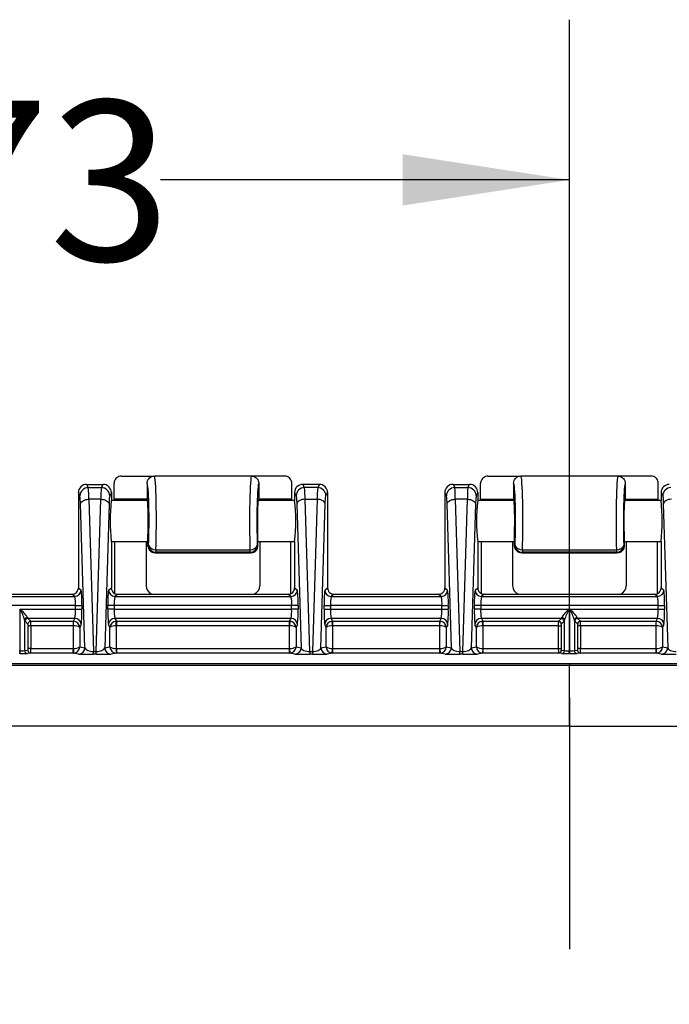
# Model space of a CAD drawing. Extents: x 0.3 to 16.8, y 0.3 to 10.8.
# Drawn here: x 12.7 to 13.2, y 2.5 to 3.3 of the extents above; entities that cross this region are included whole.
import ezdxf

# ---------------------------------------------------------------- set-up
doc = ezdxf.new("R2010")
doc.units = 0
doc.header["$MEASUREMENT"] = 0
doc.linetypes.add('CENTERX2', pattern=[0.8, 0.5, -0.1, 0.1, -0.1])
doc.layers.get('0').update_dxf_attribs({"linetype": 'CONTINUOUS'})
doc.layers.add('LAYER0', color=7, linetype='CONTINUOUS')
doc.styles.add('SLDTEXTSTYLE0', font='TXT', dxfattribs={"width": 0.75})
doc.dimstyles.new('SLDDIMSTYLE2', dxfattribs={"dimtxt": 0.125, "dimasz": 0.13, "dimexe": 0, "dimexo": 0.0625, "dimgap": 0.03125, "dimtad": 0, "dimtih": 1, "dimtoh": 1, "dimlfac": 7, "dimrnd": 1e-09, "dimzin": 12, "dimtxsty": 'SLDTEXTSTYLE0', "dimsah": 1, "dimcen": 0.09, "dimazin": 3, "dimtfac": 1, "dimtofl": 0, "dimtmove": 0, "dimatfit": 3, "dimtolj": 1, "dimtzin": 12})

# ---------------------------------------------------------------- blocks, each defined once
blk = doc.blocks.new('_D_25')
at = {"layer": 'LAYER0'}
for p, q in [((12.1816, 2.65231), (12.1816, 3.28741)), ((13.14263, 2.80865), (13.14263, 3.28741)), ((12.1816, 3.16241), (12.50048, 3.16241)), ((13.14263, 3.16241), (12.82375, 3.16241))]:
    blk.add_line(p, q, dxfattribs=at)
for points in [[(12.1816, 3.16241), (12.3116, 3.14241), (12.3116, 3.18241)], [(13.14263, 3.16241), (13.01263, 3.18241), (13.01263, 3.14241)]]:
    blk.add_solid(points, dxfattribs=at)
at = {"layer": 'LAYER0', "insert": (12.50048, 3.22433), "char_height": 0.125, "attachment_point": 1, "style": 'SLDTEXTSTYLE0'}
blk.add_mtext('6.73', dxfattribs=at)

msp = doc.modelspace()

# ---------------------------------------------------------------- linework, layer by layer
at = {"color": 7, "linetype": 'CONTINUOUS'}
for p, q in [((12.79335, 2.93127), (12.81907, 2.93127)), ((12.89477, 2.93127), (12.81907, 2.93127)), ((12.92048, 2.93127), (12.89477, 2.93127)), ((13.07907, 2.93127), (13.10478, 2.93127)), ((13.18048, 2.93127), (13.10478, 2.93127)), ((13.2062, 2.93127), (13.18048, 2.93127)), ((12.76618, 2.92484), (12.76619, 2.92484)), ((12.76619, 2.92484), (12.76747, 2.92228)), ((12.76619, 2.92484), (12.77908, 2.92484)), ((12.76747, 2.92228), (12.7778, 2.92228)), ((12.7778, 2.92228), (12.77908, 2.92484)), ((12.77908, 2.92484), (12.77908, 2.92484)), ((12.78763, 2.91341), (12.78763, 2.92555)), ((12.81335, 2.92555), (12.81335, 2.91348)), ((12.90049, 2.92555), (12.90049, 2.91348)), ((12.9262, 2.91341), (12.9262, 2.92555)), ((12.93476, 2.92484), (12.93475, 2.92484)), ((12.93604, 2.92228), (12.93476, 2.92484)), ((12.94765, 2.92484), (12.93476, 2.92484)), ((12.94637, 2.92228), (12.93604, 2.92228)), ((12.94765, 2.92484), (12.94637, 2.92228)), ((12.94765, 2.92484), (12.94765, 2.92484)), ((13.0519, 2.92484), (13.0519, 2.92484)), ((13.0519, 2.92484), (13.05318, 2.92228)), ((13.0519, 2.92484), (13.06479, 2.92484)), ((13.05318, 2.92228), (13.06351, 2.92228)), ((13.06351, 2.92228), (13.06479, 2.92484)), ((13.06479, 2.92484), (13.0648, 2.92484)), ((13.07335, 2.91341), (13.07335, 2.92555)), ((13.09906, 2.92555), (13.09906, 2.91348)), ((13.1862, 2.92555), (13.1862, 2.91348)), ((13.21192, 2.91341), (13.21192, 2.92555)), ((12.75978, 2.91842), (12.75978, 2.91841)), ((12.75978, 2.91841), (12.75978, 2.87412)), ((12.76104, 2.91587), (12.75978, 2.91841)), ((12.76795, 2.91322), (12.77158, 2.79439)), ((12.77732, 2.91322), (12.76795, 2.91322)), ((12.77369, 2.79439), (12.77732, 2.91322)), ((12.78549, 2.91841), (12.78422, 2.91587)), ((12.78549, 2.91842), (12.78549, 2.91841)), ((12.78549, 2.91841), (12.78549, 2.91234)), ((12.81365, 2.91234), (12.78549, 2.91234)), ((12.81335, 2.91341), (12.78763, 2.91341)), ((12.81342, 2.91335), (12.81335, 2.91348)), ((12.81335, 2.91348), (12.81335, 2.91341)), ((12.92835, 2.91234), (12.90018, 2.91234)), ((12.90041, 2.91335), (12.90049, 2.91348)), ((12.90049, 2.91348), (12.90049, 2.91341)), ((12.9262, 2.91341), (12.90049, 2.91341)), ((12.92835, 2.91842), (12.92835, 2.91841)), ((12.92835, 2.91841), (12.92835, 2.91234)), ((12.92835, 2.91841), (12.92961, 2.91587)), ((12.94015, 2.79439), (12.93652, 2.91322)), ((12.93652, 2.91322), (12.94589, 2.91322)), ((12.94589, 2.91322), (12.94226, 2.79439)), ((12.95279, 2.91587), (12.95406, 2.91841)), ((12.95406, 2.91842), (12.95406, 2.91841)), ((12.95406, 2.91841), (12.95406, 2.87412)), ((13.04549, 2.91842), (13.04549, 2.91841)), ((13.04549, 2.91841), (13.04549, 2.87412)), ((13.04676, 2.91587), (13.04549, 2.91841)), ((13.05366, 2.91322), (13.05729, 2.79439)), ((13.06303, 2.91322), (13.05366, 2.91322)), ((13.0594, 2.79439), (13.06303, 2.91322)), ((13.0712, 2.91841), (13.06994, 2.91587)), ((13.0712, 2.91842), (13.0712, 2.91841)), ((13.0712, 2.91841), (13.0712, 2.91234)), ((13.09937, 2.91234), (13.0712, 2.91234)), ((13.07335, 2.91341), (13.09906, 2.91341)), ((13.09914, 2.91335), (13.09906, 2.91348)), ((13.09906, 2.91348), (13.09906, 2.91341)), ((13.21406, 2.91234), (13.1859, 2.91234)), ((13.18613, 2.91335), (13.1862, 2.91348)), ((13.1862, 2.91348), (13.1862, 2.91341)), ((13.1862, 2.91341), (13.21192, 2.91341)), ((13.21406, 2.91842), (13.21406, 2.91841)), ((13.21406, 2.91841), (13.21406, 2.91234)), ((13.21406, 2.91841), (13.21533, 2.91587)), ((12.76495, 2.79738), (12.76152, 2.90953)), ((12.78374, 2.90953), (12.78031, 2.79738)), ((12.93009, 2.90953), (12.93352, 2.79738)), ((12.94888, 2.79738), (12.95231, 2.90953)), ((13.05067, 2.79738), (13.04724, 2.90953)), ((13.06946, 2.90953), (13.06603, 2.79738)), ((13.21581, 2.90953), (13.21924, 2.79738)), ((12.81406, 2.87672), (12.81406, 2.8858)), ((12.89978, 2.87672), (12.89978, 2.8858)), ((13.09977, 2.87672), (13.09977, 2.8858)), ((13.18549, 2.87672), (13.18549, 2.8858)), ((12.75978, 2.87412), (12.75978, 2.84412)), ((12.78549, 2.8802), (12.81406, 2.8802)), ((12.78549, 2.8802), (12.78549, 2.87412)), ((12.78549, 2.87412), (12.78549, 2.84412)), ((12.78834, 2.83969), (12.78834, 2.8802)), ((12.81264, 2.8802), (12.81264, 2.84577)), ((12.81406, 2.87672), (12.81454, 2.87752)), ((12.82025, 2.87387), (12.89359, 2.87387)), ((12.82025, 2.87387), (12.82025, 2.87183)), ((12.89359, 2.87387), (12.89359, 2.87183)), ((12.89929, 2.87752), (12.89978, 2.87672)), ((12.89978, 2.8802), (12.92835, 2.8802)), ((12.9012, 2.8802), (12.9012, 2.84577)), ((12.92549, 2.83964), (12.92549, 2.8802)), ((12.92835, 2.8802), (12.92835, 2.87412)), ((12.92835, 2.87412), (12.92835, 2.84412)), ((12.95406, 2.87412), (12.95406, 2.84412)), ((13.04549, 2.87412), (13.04549, 2.84412)), ((13.0712, 2.8802), (13.09977, 2.8802)), ((13.0712, 2.8802), (13.0712, 2.87412)), ((13.0712, 2.87412), (13.0712, 2.84412)), ((13.07406, 2.83969), (13.07406, 2.8802)), ((13.09835, 2.8802), (13.09835, 2.84577)), ((13.09977, 2.87672), (13.10026, 2.87752)), ((13.10596, 2.87387), (13.1793, 2.87387)), ((13.10596, 2.87387), (13.10596, 2.87183)), ((13.1793, 2.87387), (13.1793, 2.87183)), ((13.18501, 2.87752), (13.18549, 2.87672)), ((13.18549, 2.8802), (13.21406, 2.8802)), ((13.18691, 2.8802), (13.18691, 2.84577)), ((13.21121, 2.83964), (13.21121, 2.8802)), ((13.21406, 2.8802), (13.21406, 2.87412)), ((13.21406, 2.87412), (13.21406, 2.84412)), ((12.82025, 2.87183), (12.81994, 2.87132)), ((12.81994, 2.87132), (12.89389, 2.87132)), ((12.89359, 2.87183), (12.82025, 2.87183)), ((12.89389, 2.87132), (12.89359, 2.87183)), ((13.10596, 2.87183), (13.10566, 2.87132)), ((13.10566, 2.87132), (13.17961, 2.87132)), ((13.1793, 2.87183), (13.10596, 2.87183)), ((13.17961, 2.87132), (13.1793, 2.87183)), ((12.75978, 2.84412), (12.76197, 2.84237)), ((12.7833, 2.84237), (12.78549, 2.84412)), ((12.92835, 2.84412), (12.93054, 2.84237)), ((12.95187, 2.84237), (12.95406, 2.84412)), ((13.04549, 2.84412), (13.04768, 2.84237)), ((13.06901, 2.84237), (13.0712, 2.84412)), ((13.21406, 2.84412), (13.21625, 2.84237)), ((12.67115, 2.83737), (12.75697, 2.83737)), ((12.67334, 2.83913), (12.75478, 2.83913)), ((12.75697, 2.83737), (12.75478, 2.83913)), ((12.79049, 2.83913), (12.78829, 2.83737)), ((12.78829, 2.83737), (12.92554, 2.83737)), ((12.79049, 2.83913), (12.92335, 2.83913)), ((12.92554, 2.83737), (12.92335, 2.83913)), ((12.95906, 2.83913), (12.95686, 2.83737)), ((12.95686, 2.83737), (13.04269, 2.83737)), ((12.95906, 2.83913), (13.04049, 2.83913)), ((13.04269, 2.83737), (13.04049, 2.83913)), ((13.0762, 2.83913), (13.07401, 2.83737)), ((13.07401, 2.83737), (13.21126, 2.83737)), ((13.0762, 2.83913), (13.20906, 2.83913)), ((13.21126, 2.83737), (13.20906, 2.83913)), ((12.75748, 2.83023), (12.67064, 2.83023)), ((12.71436, 2.79504), (12.71436, 2.82737)), ((12.71436, 2.82737), (12.75748, 2.82737)), ((12.75748, 2.83023), (12.76248, 2.83023)), ((12.75748, 2.82737), (12.75748, 2.83023)), ((12.75748, 2.82737), (12.76248, 2.82737)), ((12.76248, 2.83023), (12.76248, 2.82737)), ((12.78279, 2.82737), (12.78279, 2.83023)), ((12.78778, 2.83023), (12.78279, 2.83023)), ((12.78778, 2.82737), (12.78279, 2.82737)), ((12.78778, 2.83023), (12.78778, 2.82737)), ((12.92605, 2.83023), (12.78778, 2.83023)), ((12.78778, 2.82737), (12.92605, 2.82737)), ((12.93105, 2.83023), (12.92605, 2.83023)), ((12.92605, 2.82737), (12.92605, 2.83023)), ((12.93105, 2.82737), (12.92605, 2.82737)), ((12.93105, 2.83023), (12.93105, 2.82737)), ((12.95136, 2.82737), (12.95136, 2.83023)), ((12.95136, 2.83023), (12.95635, 2.83023)), ((12.95136, 2.82737), (12.95635, 2.82737)), ((12.95635, 2.83023), (12.95635, 2.82737)), ((13.0432, 2.83023), (12.95635, 2.83023)), ((12.95635, 2.82737), (13.0432, 2.82737)), ((13.0432, 2.83023), (13.04819, 2.83023)), ((13.0432, 2.82737), (13.0432, 2.83023)), ((13.0432, 2.82737), (13.04819, 2.82737)), ((13.04819, 2.83023), (13.04819, 2.82737)), ((13.0685, 2.82737), (13.0685, 2.83023)), ((13.0735, 2.83023), (13.0685, 2.83023)), ((13.0735, 2.82737), (13.0685, 2.82737)), ((13.0735, 2.83023), (13.0735, 2.82737)), ((13.21177, 2.83023), (13.0735, 2.83023)), ((13.0735, 2.82737), (13.14233, 2.82737)), ((13.14233, 2.82737), (13.14233, 2.79504)), ((13.14293, 2.79504), (13.14293, 2.82737)), ((13.14293, 2.82737), (13.21177, 2.82737)), ((13.21177, 2.83023), (13.21676, 2.83023)), ((13.21177, 2.82737), (13.21177, 2.83023)), ((13.21177, 2.82737), (13.21676, 2.82737)), ((13.21676, 2.83023), (13.21676, 2.82737)), ((12.72005, 2.82095), (12.72034, 2.82025)), ((12.757, 2.82025), (12.72034, 2.82025)), ((12.72034, 2.82025), (12.72261, 2.81798)), ((12.75587, 2.81798), (12.757, 2.82025)), ((12.92557, 2.82025), (12.78826, 2.82025)), ((12.78826, 2.82025), (12.7894, 2.81798)), ((12.92444, 2.81798), (12.92557, 2.82025)), ((13.04271, 2.82025), (12.95684, 2.82025)), ((12.95684, 2.82025), (12.95797, 2.81798)), ((13.04158, 2.81798), (13.04271, 2.82025)), ((13.13636, 2.82025), (13.07398, 2.82025)), ((13.07398, 2.82025), (13.07511, 2.81798)), ((13.13409, 2.81798), (13.13636, 2.82025)), ((13.13636, 2.82025), (13.13664, 2.82095)), ((13.14862, 2.82095), (13.14891, 2.82025)), ((13.21129, 2.82025), (13.14891, 2.82025)), ((13.14891, 2.82025), (13.15118, 2.81798)), ((13.21015, 2.81798), (13.21129, 2.82025)), ((12.71792, 2.81902), (12.71792, 2.79508)), ((12.72047, 2.81585), (12.7182, 2.81812)), ((12.72059, 2.79677), (12.72059, 2.81443)), ((12.72272, 2.81443), (12.72059, 2.81443)), ((12.72261, 2.81798), (12.75587, 2.81798)), ((12.75587, 2.81443), (12.72272, 2.81443)), ((12.72272, 2.81443), (12.72272, 2.79677)), ((12.75587, 2.81443), (12.75587, 2.81798)), ((12.75592, 2.81443), (12.75607, 2.81798)), ((12.75592, 2.79677), (12.75592, 2.81443)), ((12.76199, 2.81527), (12.76092, 2.81312)), ((12.76092, 2.81312), (12.76092, 2.79818)), ((12.78434, 2.81312), (12.78327, 2.81527)), ((12.78434, 2.79818), (12.78434, 2.81312)), ((12.78934, 2.81443), (12.7892, 2.81798)), ((12.78934, 2.81443), (12.78934, 2.79677)), ((12.7894, 2.81798), (12.92444, 2.81798)), ((12.7894, 2.81798), (12.7894, 2.81443)), ((12.92444, 2.81443), (12.7894, 2.81443)), ((12.92444, 2.81443), (12.92444, 2.81798)), ((12.92464, 2.81798), (12.9245, 2.81443)), ((12.9245, 2.79677), (12.9245, 2.81443)), ((12.93057, 2.81527), (12.92949, 2.81312)), ((12.92949, 2.81312), (12.92949, 2.79818)), ((12.95292, 2.81312), (12.95184, 2.81527)), ((12.95292, 2.79818), (12.95292, 2.81312)), ((12.95791, 2.81443), (12.95777, 2.81798)), ((12.95791, 2.81443), (12.95791, 2.79677)), ((12.95797, 2.81798), (13.04158, 2.81798)), ((12.95797, 2.81798), (12.95797, 2.81443)), ((13.04158, 2.81443), (12.95797, 2.81443)), ((13.04158, 2.81443), (13.04158, 2.81798)), ((13.04164, 2.81443), (13.04178, 2.81798)), ((13.04164, 2.79677), (13.04164, 2.81443)), ((13.04771, 2.81527), (13.04663, 2.81312)), ((13.04663, 2.81312), (13.04663, 2.79818)), ((13.07006, 2.81312), (13.06898, 2.81527)), ((13.07006, 2.79818), (13.07006, 2.81312)), ((13.07505, 2.81443), (13.07491, 2.81798)), ((13.07505, 2.81443), (13.07505, 2.79677)), ((13.07511, 2.81798), (13.13409, 2.81798)), ((13.07511, 2.81798), (13.07511, 2.81443)), ((13.13397, 2.81443), (13.07511, 2.81443)), ((13.13397, 2.81443), (13.13611, 2.81443)), ((13.13397, 2.79677), (13.13397, 2.81443)), ((13.13611, 2.81443), (13.13611, 2.79677)), ((13.13849, 2.81812), (13.13622, 2.81585)), ((13.13878, 2.79508), (13.13878, 2.81902)), ((13.14649, 2.81902), (13.14649, 2.79508)), ((13.14904, 2.81585), (13.14677, 2.81812)), ((13.14916, 2.79677), (13.14916, 2.81443)), ((13.15129, 2.81443), (13.14916, 2.81443)), ((13.15118, 2.81798), (13.21015, 2.81798)), ((13.21015, 2.81443), (13.15129, 2.81443)), ((13.15129, 2.81443), (13.15129, 2.79677)), ((13.21015, 2.81443), (13.21015, 2.81798)), ((13.21021, 2.81443), (13.21035, 2.81798)), ((13.21021, 2.79677), (13.21021, 2.81443)), ((13.21628, 2.81527), (13.21521, 2.81312)), ((13.21521, 2.81312), (13.21521, 2.79818)), ((12.72272, 2.79677), (12.72059, 2.79677)), ((12.72272, 2.79677), (12.75586, 2.79677)), ((12.75586, 2.7932), (12.75586, 2.79677)), ((12.75592, 2.79677), (12.75608, 2.7932)), ((12.76092, 2.79818), (12.76495, 2.79738)), ((12.78031, 2.79738), (12.78434, 2.79818)), ((12.78934, 2.79677), (12.78919, 2.7932)), ((12.7894, 2.79677), (12.7894, 2.7932)), ((12.7894, 2.79677), (12.92443, 2.79677)), ((12.92443, 2.7932), (12.92443, 2.79677)), ((12.9245, 2.79677), (12.92465, 2.7932)), ((12.92949, 2.79818), (12.93352, 2.79738)), ((12.94888, 2.79738), (12.95292, 2.79818)), ((12.95776, 2.7932), (12.95791, 2.79677)), ((12.95797, 2.79677), (12.95797, 2.7932)), ((12.95797, 2.79677), (13.04158, 2.79677)), ((13.04158, 2.7932), (13.04158, 2.79677)), ((13.04164, 2.79677), (13.04179, 2.7932)), ((13.04663, 2.79818), (13.05067, 2.79738)), ((13.06603, 2.79738), (13.07006, 2.79818)), ((13.07505, 2.79677), (13.0749, 2.7932)), ((13.07512, 2.79677), (13.07512, 2.7932)), ((13.07512, 2.79677), (13.13397, 2.79677)), ((13.13397, 2.79677), (13.13611, 2.79677)), ((13.15129, 2.79677), (13.14916, 2.79677)), ((13.15129, 2.79677), (13.21015, 2.79677)), ((13.21015, 2.7932), (13.21015, 2.79677)), ((13.21021, 2.79677), (13.21036, 2.7932)), ((13.21521, 2.79818), (13.21924, 2.79738)), ((12.71376, 2.79504), (12.71436, 2.79504)), ((12.71436, 2.7929), (12.71376, 2.7929)), ((12.71436, 2.7929), (12.71436, 2.79504)), ((12.71792, 2.79508), (12.72046, 2.79534)), ((12.7226, 2.7932), (12.72005, 2.79294)), ((12.75586, 2.7932), (12.7226, 2.7932)), ((12.75996, 2.79238), (12.75586, 2.7932)), ((12.77158, 2.79226), (12.77158, 2.79439)), ((12.77158, 2.79439), (12.77369, 2.79439)), ((12.77369, 2.79226), (12.77158, 2.79226)), ((12.77369, 2.79226), (12.77369, 2.79439)), ((12.7894, 2.7932), (12.78531, 2.79238)), ((12.92443, 2.7932), (12.7894, 2.7932)), ((12.92853, 2.79238), (12.92443, 2.7932)), ((12.94015, 2.79439), (12.94015, 2.79226)), ((12.94015, 2.79439), (12.94226, 2.79439)), ((12.94226, 2.79226), (12.94015, 2.79226)), ((12.94226, 2.79439), (12.94226, 2.79226)), ((12.95797, 2.7932), (12.95388, 2.79238)), ((13.04158, 2.7932), (12.95797, 2.7932)), ((13.04567, 2.79238), (13.04158, 2.7932)), ((13.05729, 2.79226), (13.05729, 2.79439)), ((13.05729, 2.79439), (13.0594, 2.79439)), ((13.0594, 2.79226), (13.05729, 2.79226)), ((13.0594, 2.79226), (13.0594, 2.79439)), ((13.07512, 2.7932), (13.07102, 2.79238)), ((13.1341, 2.7932), (13.07512, 2.7932)), ((13.13664, 2.79294), (13.1341, 2.7932)), ((13.13623, 2.79534), (13.13878, 2.79508)), ((13.14233, 2.7929), (13.14233, 2.79504)), ((13.14233, 2.79504), (13.14293, 2.79504)), ((13.14293, 2.7929), (13.14233, 2.7929)), ((13.14293, 2.7929), (13.14293, 2.79504)), ((13.14649, 2.79508), (13.14903, 2.79534)), ((13.15117, 2.7932), (13.14862, 2.79294)), ((13.21015, 2.7932), (13.15117, 2.7932)), ((13.21424, 2.79238), (13.21015, 2.7932)), ((13.14263, 2.73627), (13.14263, 2.78353)), ((13.14263, 2.73627), (12.24168, 2.73627)), ((13.14263, 2.73627), (14.04358, 2.73627))]:
    msp.add_line(p, q, dxfattribs=at)
at = {"color": 7, "linetype": 'CONTINUOUS', "flags": 128}
for points in [[(12.76152, 2.90953), (12.76128, 2.9143), (12.76104, 2.91587)], [(12.76152, 2.90953), (12.76168, 2.91024), (12.76208, 2.91091), (12.76268, 2.91154), (12.76348, 2.91209), (12.76445, 2.91255), (12.76554, 2.9129), (12.76672, 2.91313), (12.76795, 2.91322)], [(12.77732, 2.91322), (12.77854, 2.91313), (12.77973, 2.9129), (12.78082, 2.91255), (12.78178, 2.91209), (12.78258, 2.91154), (12.78319, 2.91091), (12.78358, 2.91024), (12.78374, 2.90953)], [(12.78422, 2.91587), (12.78392, 2.9135), (12.78374, 2.90953)], [(12.92961, 2.91587), (12.92991, 2.9135), (12.93009, 2.90953)], [(12.93652, 2.91322), (12.93529, 2.91313), (12.93411, 2.9129), (12.93302, 2.91255), (12.93205, 2.91209), (12.93125, 2.91154), (12.93065, 2.91091), (12.93026, 2.91024), (12.93009, 2.90953)], [(12.95231, 2.90953), (12.95215, 2.91024), (12.95176, 2.91091), (12.95115, 2.91154), (12.95035, 2.91209), (12.94939, 2.91255), (12.9483, 2.9129), (12.94712, 2.91313), (12.94589, 2.91322)], [(12.95231, 2.90953), (12.95255, 2.9143), (12.95279, 2.91587)], [(13.04724, 2.90953), (13.047, 2.9143), (13.04676, 2.91587)], [(13.04724, 2.90953), (13.0474, 2.91024), (13.04779, 2.91091), (13.0484, 2.91154), (13.0492, 2.91209), (13.05016, 2.91255), (13.05125, 2.9129), (13.05243, 2.91313), (13.05366, 2.91322)], [(13.06303, 2.91322), (13.06426, 2.91313), (13.06544, 2.9129), (13.06653, 2.91255), (13.0675, 2.91209), (13.0683, 2.91154), (13.0689, 2.91091), (13.06929, 2.91024), (13.06946, 2.90953)], [(13.06994, 2.91587), (13.06964, 2.9135), (13.06946, 2.90953)], [(13.21533, 2.91587), (13.21563, 2.9135), (13.21581, 2.90953)], [(13.22223, 2.91322), (13.22101, 2.91313), (13.21982, 2.9129), (13.21873, 2.91255), (13.21777, 2.91209), (13.21697, 2.91154), (13.21636, 2.91091), (13.21597, 2.91024), (13.21581, 2.90953)], [(12.7182, 2.81812), (12.71804, 2.81848), (12.71792, 2.81902)], [(12.75587, 2.81798), (12.75598, 2.81798), (12.75607, 2.81798)], [(12.75592, 2.81443), (12.75589, 2.81443), (12.75587, 2.81443)], [(12.7894, 2.81798), (12.78929, 2.81798), (12.7892, 2.81798)], [(12.7894, 2.81443), (12.78937, 2.81443), (12.78934, 2.81443)], [(12.92444, 2.81798), (12.92455, 2.81798), (12.92464, 2.81798)], [(12.9245, 2.81443), (12.92446, 2.81443), (12.92444, 2.81443)], [(12.95777, 2.81798), (12.95788, 2.81798), (12.95797, 2.81798)], [(12.95797, 2.81443), (12.95794, 2.81443), (12.95791, 2.81443)], [(13.04158, 2.81798), (13.04169, 2.81798), (13.04178, 2.81798)], [(13.04164, 2.81443), (13.04161, 2.81443), (13.04158, 2.81443)], [(13.07511, 2.81798), (13.075, 2.81798), (13.07491, 2.81798)], [(13.07511, 2.81443), (13.07508, 2.81443), (13.07505, 2.81443)], [(13.13878, 2.81902), (13.13862, 2.81837), (13.13849, 2.81812)], [(13.14677, 2.81812), (13.14661, 2.81848), (13.14649, 2.81902)], [(13.21015, 2.81798), (13.21026, 2.81798), (13.21035, 2.81798)], [(13.21021, 2.81443), (13.21018, 2.81443), (13.21015, 2.81443)], [(12.75586, 2.79677), (12.7559, 2.79677), (12.75592, 2.79677)], [(12.76495, 2.79738), (12.76554, 2.7963), (12.76705, 2.7953), (12.76811, 2.79491), (12.76924, 2.79463), (12.7704, 2.79446), (12.77158, 2.79439)], [(12.77369, 2.79439), (12.77486, 2.79446), (12.77602, 2.79463), (12.77716, 2.79491), (12.77821, 2.7953), (12.77972, 2.7963), (12.78031, 2.79738)], [(12.78934, 2.79677), (12.78937, 2.79677), (12.7894, 2.79677)], [(12.92443, 2.79677), (12.92447, 2.79677), (12.9245, 2.79677)], [(12.93352, 2.79738), (12.93411, 2.7963), (12.93563, 2.7953), (12.93668, 2.79491), (12.93781, 2.79463), (12.93897, 2.79446), (12.94015, 2.79439)], [(12.94226, 2.79439), (12.94343, 2.79446), (12.94459, 2.79463), (12.94573, 2.79491), (12.94678, 2.7953), (12.9483, 2.7963), (12.94888, 2.79738)], [(12.95791, 2.79677), (12.95795, 2.79677), (12.95797, 2.79677)], [(13.04158, 2.79677), (13.04161, 2.79677), (13.04164, 2.79677)], [(13.05067, 2.79738), (13.05126, 2.7963), (13.05277, 2.7953), (13.05382, 2.79491), (13.05496, 2.79463), (13.05612, 2.79446), (13.05729, 2.79439)], [(13.0594, 2.79439), (13.06058, 2.79446), (13.06174, 2.79463), (13.06287, 2.79491), (13.06393, 2.7953), (13.06544, 2.7963), (13.06603, 2.79738)], [(13.07505, 2.79677), (13.07509, 2.79677), (13.07512, 2.79677)], [(13.21015, 2.79677), (13.21018, 2.79677), (13.21021, 2.79677)], [(13.21924, 2.79738), (13.21983, 2.7963), (13.22134, 2.7953), (13.22239, 2.79491), (13.22353, 2.79463), (13.22469, 2.79446), (13.22586, 2.79439)], [(12.75586, 2.7932), (12.75598, 2.7932), (12.75608, 2.7932)], [(12.7894, 2.7932), (12.78928, 2.7932), (12.78919, 2.7932)], [(12.92465, 2.7932), (12.92453, 2.7932), (12.92443, 2.7932)], [(12.95797, 2.7932), (12.95785, 2.7932), (12.95776, 2.7932)], [(13.04158, 2.7932), (13.0417, 2.7932), (13.04179, 2.7932)], [(13.07512, 2.7932), (13.075, 2.7932), (13.0749, 2.7932)], [(13.21015, 2.7932), (13.21027, 2.7932), (13.21036, 2.7932)], [(12.1371, 2.78495), (12.18654, 2.78495), (12.23599, 2.78495), (12.31369, 2.78495), (12.45243, 2.78495), (12.7002, 2.78495), (13.14263, 2.78495)], [(13.14263, 2.78353), (12.63929, 2.78349), (12.14047, 2.78355)], [(13.14263, 2.78495), (13.14263, 2.78485), (13.14263, 2.78457), (13.14263, 2.78411), (13.14263, 2.78353)], [(13.14263, 2.78495), (13.70573, 2.78495), (13.95349, 2.78495), (14.06251, 2.78495), (14.10534, 2.78495), (14.14817, 2.78495)], [(14.14479, 2.78355), (14.14176, 2.78354), (14.13937, 2.78354), (14.1351, 2.78354), (14.12749, 2.78354), (14.11389, 2.78354), (14.0896, 2.78353), (14.04624, 2.78352), (13.9688, 2.7835), (13.83052, 2.78349), (13.58358, 2.78349), (13.14263, 2.78353)]]:
    msp.add_lwpolyline(points, dxfattribs=at)
at = {"color": 7, "linetype": 'CONTINUOUS'}
for centre, radius, start, end in [((12.76619, 2.91843), 0.00641, 90.04621, 180.09366), ((12.76749, 2.91583), 0.00644, 90.17288, 179.66323), ((12.70319, 2.91433), 0.06476, 359.0154, 7.04497), ((12.84207, 2.91433), 0.06476, 172.95503, 180.9846), ((12.77778, 2.91583), 0.00644, 0.33677, 89.82712), ((12.77908, 2.91843), 0.00641, 359.90635, 89.95379), ((12.93476, 2.91843), 0.00642, 90.07459, 180.0653), ((12.93606, 2.91583), 0.00644, 90.17288, 179.66323), ((12.87176, 2.91433), 0.06476, 359.0154, 7.04497), ((13.01065, 2.91433), 0.06476, 172.95503, 180.9846), ((12.94635, 2.91583), 0.00644, 0.33677, 89.82712), ((12.94765, 2.91843), 0.00641, 359.91722, 89.9429), ((13.0519, 2.91843), 0.00641, 90.04621, 180.09366), ((13.0532, 2.91583), 0.00644, 90.17288, 179.66323), ((12.98891, 2.91433), 0.06476, 359.0154, 7.04497), ((13.12779, 2.91433), 0.06476, 172.95503, 180.9846), ((13.06349, 2.91583), 0.00644, 0.33677, 89.82712), ((13.06479, 2.91843), 0.00641, 359.90635, 89.95379), ((13.22048, 2.91843), 0.00642, 90.07459, 180.0653), ((13.22177, 2.91583), 0.00644, 90.17288, 179.66323), ((12.9202, 2.89627), 0.13567, 173.19661, 186.80339), ((12.79364, 2.89627), 0.13567, 353.19661, 6.80339), ((13.20591, 2.89627), 0.13567, 173.19661, 186.80339), ((13.07935, 2.89627), 0.13567, 353.19661, 6.80339), ((12.8196, 2.87914), 0.00531, 197.71148, 276.97124), ((12.82027, 2.87756), 0.00573, 180.37553, 269.76434), ((12.89423, 2.87914), 0.00531, 263.02876, 342.28852), ((12.89356, 2.87756), 0.00573, 270.23566, 359.62447), ((13.10532, 2.87914), 0.00531, 197.71148, 276.97124), ((13.10599, 2.87756), 0.00573, 180.37553, 269.76434), ((13.17995, 2.87914), 0.00531, 263.02876, 342.28852), ((13.17928, 2.87756), 0.00573, 270.23566, 359.62447), ((12.75478, 2.84412), 0.00499, 269.97478, 0.00557), ((12.79048, 2.84412), 0.005, 179.99616, 270.02349), ((12.92335, 2.84412), 0.00499, 269.97478, 0.00557), ((12.95906, 2.84412), 0.005, 179.99616, 270.02349), ((13.04049, 2.84412), 0.00499, 269.97478, 0.00557), ((13.0762, 2.84412), 0.005, 179.99616, 270.02349), ((13.20907, 2.84412), 0.00499, 269.97478, 0.00557), ((12.75696, 2.84238), 0.00501, 270.11191, 359.90773), ((12.7361, 2.83229), 0.02149, 354.5126, 13.68695), ((12.68076, 2.83287), 0.08176, 358.15436, 6.67429), ((12.85236, 2.83338), 0.06964, 172.58289, 182.58846), ((12.7883, 2.84238), 0.00501, 180.09227, 269.88809), ((12.81283, 2.83203), 0.02511, 167.70839, 184.09207), ((12.92553, 2.84238), 0.00501, 270.11191, 359.90773), ((12.90467, 2.83229), 0.02149, 354.5126, 13.68695), ((12.84933, 2.83287), 0.08176, 358.15436, 6.67429), ((13.02093, 2.83338), 0.06964, 172.58289, 182.58846), ((12.95687, 2.84238), 0.00501, 180.09227, 269.88809), ((12.9814, 2.83203), 0.02511, 167.70839, 184.09207), ((13.04268, 2.84238), 0.00501, 270.11191, 359.90773), ((13.02181, 2.83229), 0.02149, 354.5126, 13.68695), ((12.96648, 2.83287), 0.08176, 358.15436, 6.67429), ((13.13807, 2.83338), 0.06964, 172.58289, 182.58846), ((13.07402, 2.84238), 0.00501, 180.09227, 269.88809), ((13.09854, 2.83203), 0.02511, 167.70839, 184.09207), ((13.21125, 2.84238), 0.00501, 270.11191, 359.90773), ((13.19038, 2.83229), 0.02149, 354.5126, 13.68695), ((13.13505, 2.83287), 0.08176, 358.15436, 6.67429), ((12.68227, 2.80876), 0.0371, 16.06287, 30.11107), ((12.70202, 2.8107), 0.02074, 29.62328, 53.49943), ((12.72948, 2.8257), 0.02805, 348.80623, 3.41199), ((12.68403, 2.82445), 0.0785, 353.28647, 2.13141), ((12.87322, 2.82493), 0.09047, 178.45474, 186.12739), ((12.81206, 2.82545), 0.02436, 175.47161, 192.31017), ((12.89805, 2.8257), 0.02805, 348.80623, 3.41199), ((12.8526, 2.82445), 0.0785, 353.28647, 2.13141), ((13.0418, 2.82493), 0.09047, 178.45474, 186.12739), ((12.98063, 2.82545), 0.02436, 175.47161, 192.31017), ((13.01519, 2.8257), 0.02805, 348.80623, 3.41199), ((12.96975, 2.82445), 0.0785, 353.28647, 2.13141), ((13.15894, 2.82493), 0.09047, 178.45474, 186.12739), ((13.09777, 2.82545), 0.02436, 175.47161, 192.31017), ((13.15501, 2.8104), 0.02118, 126.75319, 150.1241), ((13.17443, 2.80876), 0.0371, 149.88908, 163.93699), ((13.11084, 2.80876), 0.0371, 16.06287, 30.11107), ((13.13059, 2.8107), 0.02074, 29.62328, 53.49943), ((13.18377, 2.8257), 0.02805, 348.80623, 3.41199), ((13.13832, 2.82445), 0.0785, 353.28647, 2.13141), ((12.72004, 2.81881), 0.00213, 89.73254, 174.38649), ((12.72036, 2.8181), 0.00215, 90.50813, 179.49187), ((12.75698, 2.81524), 0.00501, 0.33677, 89.82712), ((12.78828, 2.81524), 0.00501, 90.17288, 179.66323), ((12.92556, 2.81524), 0.00501, 0.33677, 89.82712), ((12.95685, 2.81524), 0.00501, 90.17288, 179.66323), ((13.0427, 2.81524), 0.00501, 0.33677, 89.82712), ((13.07399, 2.81524), 0.00501, 90.17288, 179.66323), ((13.13634, 2.8181), 0.00215, 0.50813, 89.49187), ((13.13665, 2.81881), 0.00213, 5.61351, 90.26746), ((13.14861, 2.81881), 0.00213, 89.73254, 174.38649), ((13.14893, 2.8181), 0.00215, 90.50813, 179.49187), ((13.21127, 2.81524), 0.00501, 0.33677, 89.82712), ((12.72263, 2.81583), 0.00215, 90.50813, 179.49187), ((12.71591, 2.81477), 0.00469, 355.82048, 13.34656), ((12.69006, 2.81516), 0.03267, 358.71366, 4.95974), ((12.75695, 2.80813), 0.00638, 51.4372, 99.21796), ((12.7559, 2.81296), 0.00502, 1.74322, 88.14795), ((12.78936, 2.81296), 0.00502, 91.85206, 178.25677), ((12.78832, 2.80813), 0.00638, 80.78249, 128.56234), ((12.92552, 2.80813), 0.00638, 51.4372, 99.21796), ((12.92448, 2.81296), 0.00502, 1.74322, 88.14795), ((12.95793, 2.81296), 0.00502, 91.85206, 178.25677), ((12.95689, 2.80813), 0.00638, 80.78249, 128.56234), ((13.04266, 2.80813), 0.00638, 51.4372, 99.21796), ((13.04162, 2.81296), 0.00502, 1.74322, 88.14795), ((13.07507, 2.81296), 0.00502, 91.85206, 178.25677), ((13.07403, 2.80813), 0.00638, 80.78249, 128.56234), ((13.16131, 2.81533), 0.02736, 174.43292, 181.89368), ((13.13407, 2.81583), 0.00215, 0.50813, 89.49187), ((13.14148, 2.81471), 0.00538, 167.79284, 183.04012), ((13.1512, 2.81583), 0.00215, 90.50813, 179.49187), ((13.14448, 2.81477), 0.00469, 355.82048, 13.34656), ((13.11863, 2.81516), 0.03267, 358.71366, 4.95974), ((13.21123, 2.80813), 0.00638, 51.4372, 99.21796), ((13.21019, 2.81296), 0.00502, 1.74322, 88.14795), ((12.71597, 2.79645), 0.00463, 346.12682, 3.95963), ((12.6971, 2.79587), 0.02563, 354.01632, 2.00993), ((12.75693, 2.80275), 0.00606, 260.45552, 311.17234), ((12.75585, 2.79826), 0.00507, 272.55135, 359.10207), ((12.75995, 2.79738), 0.005, 270.05174, 0.00064), ((12.78531, 2.79738), 0.005, 179.99936, 269.94826), ((12.78941, 2.79826), 0.00507, 180.89792, 267.44866), ((12.78834, 2.80275), 0.00606, 228.82719, 279.54495), ((12.9255, 2.80275), 0.00606, 260.45552, 311.17234), ((12.92442, 2.79826), 0.00507, 272.55135, 359.10207), ((12.92852, 2.79738), 0.005, 270.05174, 0.00064), ((12.95388, 2.79738), 0.005, 179.99936, 269.94826), ((12.95798, 2.79826), 0.00507, 180.89792, 267.44866), ((12.95691, 2.80275), 0.00606, 228.82719, 279.54495), ((13.04264, 2.80275), 0.00606, 260.45552, 311.17234), ((13.04157, 2.79826), 0.00507, 272.55135, 359.10207), ((13.04567, 2.79738), 0.005, 270.05174, 0.00064), ((13.07103, 2.79738), 0.005, 179.99936, 269.94826), ((13.07513, 2.79826), 0.00507, 180.89792, 267.44866), ((13.07405, 2.80275), 0.00606, 228.82719, 279.54495), ((13.15959, 2.79587), 0.02563, 177.99007, 185.98368), ((13.14001, 2.79639), 0.00392, 174.42185, 195.49169), ((13.14454, 2.79645), 0.00463, 346.12682, 3.95963), ((13.12567, 2.79587), 0.02563, 354.01632, 2.00993), ((13.21121, 2.80275), 0.00606, 260.45552, 311.17234), ((13.21014, 2.79826), 0.00507, 272.55135, 359.10207), ((13.21424, 2.79738), 0.005, 270.05174, 0.00064), ((12.71526, 2.86336), 0.06833, 269.24113, 272.22495), ((12.71551, 3.00501), 0.21212, 269.68932, 271.22702), ((12.72006, 2.79508), 0.00214, 179.9431, 269.84064), ((12.7226, 2.79534), 0.00214, 179.9431, 269.84064), ((12.76882, 3.0926), 0.30035, 268.30904, 270.52626), ((12.77613, 3.12351), 0.33126, 269.57717, 271.58753), ((12.93739, 3.0926), 0.30035, 268.30904, 270.52626), ((12.9447, 3.12351), 0.33126, 269.57717, 271.58753), ((13.05453, 3.0926), 0.30035, 268.30904, 270.52626), ((13.06185, 3.12351), 0.33126, 269.57717, 271.58753), ((13.13409, 2.79534), 0.00214, 270.15936, 0.0569), ((13.13663, 2.79508), 0.00214, 270.15936, 0.0569), ((13.14096, 2.97673), 0.18383, 268.65467, 270.42899), ((13.1416, 2.87671), 0.08167, 268.0188, 270.51511), ((13.14384, 2.86336), 0.06833, 269.24113, 272.22495), ((13.14408, 3.00501), 0.21212, 269.68932, 271.22702), ((13.14863, 2.79508), 0.00214, 179.9431, 269.84064), ((13.15117, 2.79534), 0.00214, 179.9431, 269.84064), ((13.22311, 3.0926), 0.30035, 268.30904, 270.52626)]:
    msp.add_arc(centre, radius, start, end, dxfattribs=at)
for centre, major_axis, ratio, start_param, end_param in [((12.81907, 2.89627), (0, 0.035), 0.043851, 4.017772, 6.283185), ((12.89477, 2.89627), (0, 0.035), 0.043851, 0, 2.265413), ((13.10478, 2.89627), (0, 0.035), 0.043851, 4.017772, 6.283185), ((13.18048, 2.89627), (0, 0.035), 0.043851, 0, 2.265413), ((12.81336, 2.89627), (0, 0.02929), 0.052408, 4.017772, 6.293397), ((12.90047, 2.89627), (0, 0.02929), 0.052408, 6.272973, 8.548599), ((13.09908, 2.89627), (0, 0.02929), 0.052408, 4.017772, 6.293397), ((13.18619, 2.89627), (0, 0.02929), 0.052408, 6.272973, 8.548599), ((12.81978, 2.87674), (-0.00295, -0.00493), 0.99484, 5.254374, 5.578609), ((12.81969, 2.87659), (0.00559, -0.00139), 0.910931, 3.73682, 4.97882), ((12.89415, 2.87659), (0.00559, 0.00139), 0.910931, 4.445958, 5.687958), ((12.89406, 2.87674), (0.00295, -0.00493), 0.99484, 0.704576, 1.028812), ((13.10549, 2.87674), (-0.00295, -0.00493), 0.99484, 5.254374, 5.578609), ((13.1054, 2.87659), (0.00559, -0.00139), 0.910931, 3.73682, 4.97882), ((13.17986, 2.87659), (0.00559, 0.00139), 0.910931, 4.445958, 5.687958), ((13.17977, 2.87674), (0.00295, -0.00493), 0.99484, 0.704576, 1.028812), ((12.81979, 2.84579), (0.00506, 0.00506), 0.997265, 2.357564, 3.554616), ((12.89405, 2.84579), (-0.00506, 0.00506), 0.997265, 2.72857, 3.925621), ((13.1055, 2.84579), (-0.00506, -0.00506), 0.997265, 5.499157, 6.696208), ((13.17976, 2.84579), (0.00506, -0.00506), 0.997265, 5.870162, 7.067214)]:
    msp.add_ellipse(centre, major_axis=major_axis, ratio=ratio, start_param=start_param, end_param=end_param, dxfattribs=at)
for points, knots in [([(12.79335, 2.93127), (12.79271, 2.93121), (12.79142, 2.93108), (12.78971, 2.93009), (12.78841, 2.92864), (12.78773, 2.92703), (12.78766, 2.92597), (12.78763, 2.92555)], [0, 0, 0, 0, 0.214971, 0.429945, 0.644839, 0.859539, 1, 1, 1, 1]), ([(12.81335, 2.92555), (12.81341, 2.9262), (12.81354, 2.92748), (12.81452, 2.92919), (12.81597, 2.93049), (12.81758, 2.93117), (12.81864, 2.93124), (12.81907, 2.93127)], [0, 0, 0, 0, 0.214383, 0.428759, 0.643292, 0.858052, 1, 1, 1, 1]), ([(12.89477, 2.93127), (12.89541, 2.93121), (12.8967, 2.93108), (12.89841, 2.93009), (12.89971, 2.92864), (12.90039, 2.92703), (12.90046, 2.92597), (12.90049, 2.92555)], [0, 0, 0, 0, 0.214971, 0.429945, 0.644839, 0.859539, 1, 1, 1, 1]), ([(12.9262, 2.92555), (12.92614, 2.9262), (12.92601, 2.92748), (12.92503, 2.92919), (12.92358, 2.93049), (12.92197, 2.93117), (12.92091, 2.93124), (12.92048, 2.93127)], [0, 0, 0, 0, 0.214383, 0.428759, 0.643292, 0.858052, 1, 1, 1, 1]), ([(13.07907, 2.93127), (13.07842, 2.93121), (13.07714, 2.93108), (13.07542, 2.93009), (13.07413, 2.92864), (13.07344, 2.92703), (13.07337, 2.92597), (13.07335, 2.92555)], [0, 0, 0, 0, 0.214971, 0.429945, 0.644839, 0.859539, 1, 1, 1, 1]), ([(13.09906, 2.92555), (13.09912, 2.9262), (13.09925, 2.92748), (13.10024, 2.92919), (13.10168, 2.93049), (13.10329, 2.93117), (13.10436, 2.93124), (13.10478, 2.93127)], [0, 0, 0, 0, 0.214383, 0.428759, 0.643292, 0.858052, 1, 1, 1, 1]), ([(13.18048, 2.93127), (13.18113, 2.93121), (13.18241, 2.93108), (13.18413, 2.93009), (13.18542, 2.92864), (13.18611, 2.92703), (13.18618, 2.92597), (13.1862, 2.92555)], [0, 0, 0, 0, 0.214971, 0.429945, 0.644839, 0.859539, 1, 1, 1, 1]), ([(13.21192, 2.92555), (13.21185, 2.9262), (13.21173, 2.92748), (13.21074, 2.92919), (13.20929, 2.93049), (13.20768, 2.93117), (13.20662, 2.93124), (13.2062, 2.93127)], [0, 0, 0, 0, 0.214383, 0.428759, 0.643292, 0.858052, 1, 1, 1, 1]), ([(12.78792, 2.91234), (12.7879, 2.91255), (12.78781, 2.91331), (12.78771, 2.91337), (12.78763, 2.91341)], [0, 0, 0, 0, 0.278163, 1, 1, 1, 1]), ([(12.81335, 2.91341), (12.81327, 2.91337), (12.81317, 2.91331), (12.81308, 2.91255), (12.81306, 2.91234)], [0, 0, 0, 0, 0.721837, 1, 1, 1, 1]), ([(12.81406, 2.8858), (12.8141, 2.88691), (12.81418, 2.88926), (12.81424, 2.89358), (12.81425, 2.8984), (12.81418, 2.90325), (12.81404, 2.90752), (12.81385, 2.91069), (12.81364, 2.9127), (12.81349, 2.91314), (12.81342, 2.91335)], [0, 0, 0, 0, 0.109159, 0.230798, 0.362469, 0.499816, 0.637205, 0.768977, 0.890737, 1, 1, 1, 1]), ([(12.89978, 2.8858), (12.89974, 2.88691), (12.89966, 2.88926), (12.89959, 2.89358), (12.89959, 2.8984), (12.89965, 2.90325), (12.89979, 2.90752), (12.89998, 2.91069), (12.9002, 2.9127), (12.90034, 2.91314), (12.90041, 2.91335)], [0, 0, 0, 0, 0.1091586, 0.2307981, 0.3624686, 0.4998165, 0.6372045, 0.7689767, 0.8907375, 1, 1, 1, 1]), ([(12.90049, 2.91341), (12.90056, 2.91337), (12.90066, 2.91331), (12.90075, 2.91255), (12.90078, 2.91234)], [0, 0, 0, 0, 0.721837, 1, 1, 1, 1]), ([(12.92591, 2.91234), (12.92594, 2.91255), (12.92603, 2.91331), (12.92613, 2.91337), (12.9262, 2.91341)], [0, 0, 0, 0, 0.2781629, 1, 1, 1, 1]), ([(13.07364, 2.91234), (13.07361, 2.91255), (13.07352, 2.91331), (13.07342, 2.91337), (13.07335, 2.91341)], [0, 0, 0, 0, 0.278163, 1, 1, 1, 1]), ([(13.09906, 2.91341), (13.09899, 2.91337), (13.09889, 2.91331), (13.0988, 2.91255), (13.09877, 2.91234)], [0, 0, 0, 0, 0.721837, 1, 1, 1, 1]), ([(13.09977, 2.8858), (13.09981, 2.88691), (13.09989, 2.88926), (13.09996, 2.89358), (13.09997, 2.8984), (13.0999, 2.90325), (13.09976, 2.90752), (13.09957, 2.91069), (13.09935, 2.9127), (13.09921, 2.91314), (13.09914, 2.91335)], [0, 0, 0, 0, 0.109159, 0.230798, 0.362469, 0.499816, 0.637205, 0.768977, 0.890737, 1, 1, 1, 1]), ([(13.18549, 2.8858), (13.18545, 2.88691), (13.18537, 2.88926), (13.18531, 2.89358), (13.1853, 2.8984), (13.18537, 2.90325), (13.18551, 2.90752), (13.1857, 2.91069), (13.18591, 2.9127), (13.18606, 2.91314), (13.18613, 2.91335)], [0, 0, 0, 0, 0.109159, 0.230798, 0.362469, 0.499816, 0.637205, 0.768977, 0.890737, 1, 1, 1, 1]), ([(13.1862, 2.91341), (13.18628, 2.91337), (13.18638, 2.91331), (13.18647, 2.91255), (13.18649, 2.91234)], [0, 0, 0, 0, 0.721837, 1, 1, 1, 1]), ([(13.21163, 2.91234), (13.21165, 2.91255), (13.21174, 2.91331), (13.21185, 2.91337), (13.21192, 2.91341)], [0, 0, 0, 0, 0.278163, 1, 1, 1, 1])]:
    msp.add_open_spline(points, degree=3, knots=knots, dxfattribs=at)
at = {"layer": 'LAYER0', "linetype": 'CENTERX2', "ltscale": 0.392857}
msp.add_line((13.14263, 2.75865), (13.14263, 0.74246), dxfattribs=at)

# ---------------------------------------------------------------- dimensions: what is measured, and where the dimension line sits
at = {"layer": 'LAYER0'}
dim = msp.add_linear_dim(base=(12.1816, 3.16241), p1=(13.14263, 2.75865), p2=(12.1816, 2.60231), dimstyle='SLDDIMSTYLE2', dxfattribs=at)
dim.commit()
dim.dimension.update_dxf_attribs({"geometry": '_D_25', "text_midpoint": (12.66211, 3.16241), "dimtype": 160})

doc.saveas('drawing.dxf')
